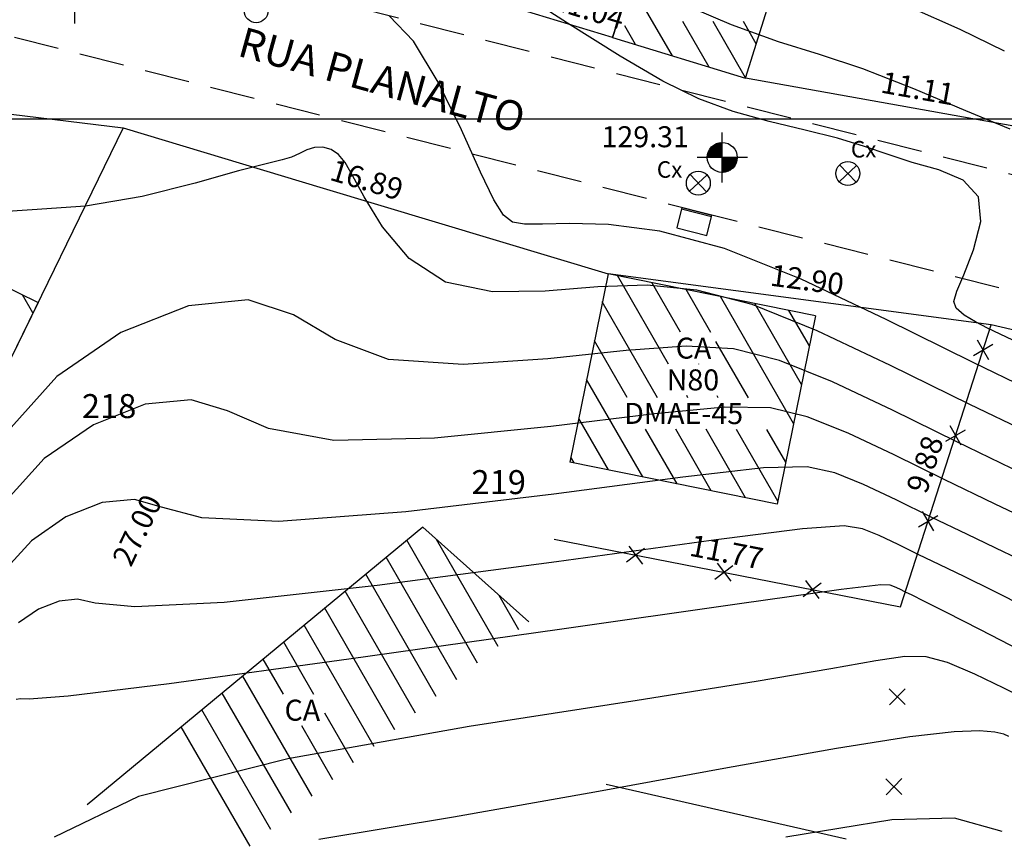
# Model space of a CAD drawing. Extents: x 181060 to 181660, y 1670806 to 1671207.
# Drawn here: x 181257 to 181290, y 1670856 to 1670883 of the extents above; entities that cross this region are included whole.
import ezdxf
from ezdxf.enums import TextEntityAlignment as Align

# ---------------------------------------------------------------- set-up
doc = ezdxf.new("R2010")
doc.units = 0
doc.header["$LTSCALE"] = 6
doc.header["$MEASUREMENT"] = 0
doc.linetypes.add('CONTINUO', pattern=[0])
doc.linetypes.add('HIDDEN', pattern=[0.375, 0.25, -0.125])
for name, color, linetype in [('BLOCO-CERCA-ARAME-TELA', 7, 'CONTINUOUS'), ('BLOCO-COTA', 7, 'CONTINUOUS'), ('BLOCO-CX-LIG', 7, 'CONTINUOUS'), ('BOEIROS', 7, 'CONTINUOUS'), ('CURVAS', 36, 'CONTINUOUS'), ('CURVAS-MESTRAS', 26, 'CONTINUOUS'), ('DIME', 7, 'CONTINUOUS'), ('DIV-CERCA-ARAME-OU-TELA', 1, 'CONTINUOUS'), ('DIV-MURO-OU-PAREDE', 5, 'CONTINUOUS'), ('EDIF-ALVENARIA', 4, 'CONTINUOUS'), ('EDIF-MADEIRA', 3, 'CONTINUOUS'), ('HATCH-ALV', 4, 'CONTINUOUS'), ('MALHA', 8, 'CONTINUOUS'), ('MEIO-FIO', 1, 'HIDDEN'), ('REF-CADASTRAL', 4, 'CONTINUOUS'), ('TEXTO-NUMERO', 7, 'CONTINUOUS'), ('TEXTO-RUAS', 7, 'CONTINUOUS')]:
    doc.layers.add(name, color=color, linetype=linetype)
doc.styles.add('ROMANS', font='romans')
pattern_1 = [(45, (2186.64909, 247.830522), (-0.01767766952966, 0.01767766952966), [])]

msp = doc.modelspace()

# ---------------------------------------------------------------- hatches: boundary and pattern name
at = {"layer": 'BLOCO-COTA', "linetype": 'Continuous'}
h = msp.add_hatch(dxfattribs=at)
h.set_pattern_fill('ANSI31', color=256, scale=0.2, style=0)
h.set_pattern_definition(pattern_1)
h.paths.add_polyline_path([(181280.207, 1670879.216, 0.414214), (181279.707, 1670878.716), (181280.207, 1670878.716)])
h = msp.add_hatch(dxfattribs=at)
h.set_pattern_fill('ANSI31', color=256, scale=0.2, style=0)
h.set_pattern_definition(pattern_1)
h.paths.add_polyline_path([(181280.707, 1670878.716), (181280.207, 1670878.716), (181280.207, 1670878.216, 0.414214)])

# ---------------------------------------------------------------- linework, layer by layer
at = {"layer": 'BLOCO-CERCA-ARAME-TELA'}
for p, q in [((181289.099, 1670871.972), (181288.722, 1670872.621)), ((181288.586, 1670872.108), (181289.235, 1670872.485)), ((181288.179, 1670869.117), (181287.802, 1670869.765)), ((181287.666, 1670869.253), (181288.315, 1670869.63)), ((181286.747, 1670866.397), (181287.395, 1670866.774)), ((181287.259, 1670866.261), (181286.882, 1670866.91)), ((181277.093, 1670865.758), (181277.544, 1670865.159)), ((181277.019, 1670865.233), (181277.618, 1670865.684)), ((181279.963, 1670864.657), (181280.562, 1670865.108)), ((181280.037, 1670865.182), (181280.488, 1670864.583)), ((181282.907, 1670864.081), (181283.507, 1670864.532)), ((181282.981, 1670864.606), (181283.432, 1670864.007)), ((181285.772, 1670860.993), (181286.311, 1670860.471)), ((181286.302, 1670861.001), (181285.781, 1670860.463)), ((181285.663, 1670857.995), (181286.201, 1670857.473)), ((181286.193, 1670858.003), (181285.671, 1670857.465))]:
    msp.add_line(p, q, dxfattribs=at)
at = {"layer": 'BLOCO-COTA', "linetype": 'Continuous'}
for p, q in [((181258.614, 1670883.183), (181258.614, 1670884.857)), ((181280.207, 1670877.878), (181280.207, 1670879.553)), ((181281.044, 1670878.716), (181279.37, 1670878.716))]:
    msp.add_line(p, q, dxfattribs=at)
msp.add_circle((181280.207, 1670878.716), 0.5, dxfattribs=at)
at = {"layer": 'BLOCO-CX-LIG'}
for p, q in [((181284.103, 1670877.907), (181284.687, 1670878.453)), ((181284.122, 1670878.472), (181284.668, 1670877.888)), ((181279.117, 1670877.587), (181279.701, 1670878.133)), ((181279.136, 1670878.152), (181279.682, 1670877.568))]:
    msp.add_line(p, q, dxfattribs=at)
for centre in [(181264.663, 1670883.61), (181284.395, 1670878.18), (181279.409, 1670877.86)]:
    msp.add_circle(centre, 0.4, dxfattribs=at)
at = {"layer": 'BOEIROS'}
for p, q in [((181278.86, 1670877.048), (181278.687, 1670876.369)), ((181278.848, 1670876.999), (181279.85, 1670876.744)), ((181278.86, 1670877.048), (181279.862, 1670876.792)), ((181279.689, 1670876.114), (181279.862, 1670876.792)), ((181278.687, 1670876.369), (181279.689, 1670876.114))]:
    msp.add_line(p, q, dxfattribs=at)
at = {"layer": 'CURVAS', "color": 36, "linetype": 'CONTINUO'}
for p, q in [((181280.514, 1670883.143, 131), (181278.563, 1670883.984, 131)), ((181269.905, 1670882.594, 129), (181269.094, 1670883.443, 129)), ((181288.136, 1670882.985, 132), (181286.485, 1670883.721, 132)), ((181282.087, 1670882.576, 131), (181280.514, 1670883.143, 131)), ((181289.622, 1670882.265, 132), (181288.136, 1670882.985, 132)), ((181270.732, 1670881.228, 129), (181269.905, 1670882.594, 129)), ((181283.455, 1670882.152, 131), (181282.087, 1670882.576, 131)), ((181284.897, 1670881.673, 131), (181283.455, 1670882.152, 131)), ((181286.596, 1670881.009, 131), (181284.897, 1670881.673, 131)), ((181271.508, 1670879.642, 129), (181270.732, 1670881.228, 129)), ((181288.335, 1670880.275, 131), (181286.596, 1670881.009, 131)), ((181289.804, 1670879.654, 131), (181288.335, 1670880.275, 131)), ((181272.144, 1670878.23, 129), (181271.508, 1670879.642, 129)), ((181266.103, 1670878.844, 128), (181265.845, 1670878.724, 128)), ((181266.349, 1670878.969, 128), (181266.103, 1670878.844, 128)), ((181266.605, 1670879.053, 128), (181266.349, 1670878.969, 128)), ((181266.882, 1670879.059, 128), (181266.605, 1670879.053, 128)), ((181267.161, 1670878.979, 128), (181266.882, 1670879.059, 128)), ((181267.411, 1670878.814, 128), (181267.161, 1670878.979, 128)), ((181264.998, 1670878.508, 128), (181264.07, 1670878.266, 128)), ((181265.529, 1670878.632, 128), (181264.998, 1670878.508, 128)), ((181265.845, 1670878.724, 128), (181265.529, 1670878.632, 128)), ((181267.626, 1670878.551, 128), (181267.411, 1670878.814, 128)), ((181267.88, 1670878.111, 128), (181267.626, 1670878.551, 128)), ((181264.07, 1670878.266, 128), (181262.634, 1670877.863, 128)), ((181272.587, 1670877.298, 129), (181272.144, 1670878.23, 129)), ((181262.634, 1670877.863, 128), (181260.856, 1670877.419, 128)), ((181268.267, 1670877.403, 128), (181267.88, 1670878.111, 128)), ((181260.856, 1670877.419, 128), (181258.975, 1670877.093, 128)), ((181268.875, 1670876.402, 128), (181268.267, 1670877.403, 128)), ((181272.909, 1670876.79, 129), (181272.587, 1670877.298, 129)), ((181257.196, 1670876.973, 128), (181255.609, 1670876.861, 128)), ((181258.975, 1670877.093, 128), (181257.196, 1670876.973, 128)), ((181273.217, 1670876.563, 129), (181272.909, 1670876.79, 129)), ((181273.616, 1670876.486, 129), (181273.217, 1670876.563, 129)), ((181269.764, 1670875.35, 128), (181268.875, 1670876.402, 128)), ((181274.213, 1670876.487, 129), (181273.616, 1670876.486, 129)), ((181275.114, 1670876.511, 129), (181274.213, 1670876.487, 129)), ((181276.41, 1670876.482, 129), (181275.114, 1670876.511, 129)), ((181278.127, 1670876.259, 129), (181276.41, 1670876.482, 129)), ((181280.278, 1670875.683, 129), (181278.127, 1670876.259, 129)), ((181282.841, 1670874.654, 129), (181280.278, 1670875.683, 129)), ((181270.982, 1670874.553, 128), (181269.764, 1670875.35, 128)), ((181285.668, 1670873.317, 129), (181282.841, 1670874.654, 129)), ((181272.542, 1670874.234, 128), (181270.982, 1670874.553, 128)), ((181274.296, 1670874.256, 128), (181272.542, 1670874.234, 128)), ((181276.058, 1670874.397, 128), (181274.296, 1670874.256, 128)), ((181277.704, 1670874.453, 128), (181276.058, 1670874.397, 128)), ((181279.356, 1670874.294, 128), (181277.704, 1670874.453, 128)), ((181281.199, 1670873.812, 128), (181279.356, 1670874.294, 128)), ((181264.396, 1670873.964, 127), (181262.403, 1670873.766, 127)), ((181265.908, 1670873.468, 127), (181264.396, 1670873.964, 127)), ((181262.403, 1670873.766, 127), (181260.154, 1670872.879, 127)), ((181283.37, 1670872.94, 128), (181281.199, 1670873.812, 128)), ((181267.3, 1670872.65, 127), (181265.908, 1670873.468, 127)), ((181288.579, 1670871.875, 129), (181285.668, 1670873.317, 129)), ((181285.822, 1670871.781, 128), (181283.37, 1670872.94, 128)), ((181260.154, 1670872.879, 127), (181258.02, 1670871.407, 127)), ((181269.075, 1670871.984, 127), (181267.3, 1670872.65, 127)), ((181277.002, 1670872.284, 127), (181274.39, 1670872.005, 127)), ((181278.998, 1670872.423, 127), (181277.002, 1670872.284, 127)), ((181280.585, 1670872.329, 127), (181278.998, 1670872.423, 127)), ((181282.119, 1670871.942, 127), (181280.585, 1670872.329, 127)), ((181271.564, 1670871.816, 127), (181269.075, 1670871.984, 127)), ((181274.39, 1670872.005, 127), (181271.564, 1670871.816, 127)), ((181283.887, 1670871.232, 127), (181282.119, 1670871.942, 127)), ((181288.461, 1670870.479, 128), (181285.822, 1670871.781, 128)), ((181291.387, 1670870.512, 129), (181288.579, 1670871.875, 129)), ((181258.02, 1670871.407, 127), (181256.292, 1670869.494, 127)), ((181285.883, 1670870.288, 127), (181283.887, 1670871.232, 127)), ((181262.499, 1670870.638, 126), (181260.966, 1670870.486, 126)), ((181263.705, 1670870.262, 126), (181262.499, 1670870.638, 126)), ((181260.966, 1670870.486, 126), (181259.236, 1670869.804, 126)), ((181280.292, 1670870.394, 126), (181277.946, 1670870.171, 126)), ((181281.814, 1670870.364, 126), (181280.292, 1670870.394, 126)), ((181283.04, 1670870.071, 126), (181281.814, 1670870.364, 126)), ((181291.155, 1670869.178, 128), (181288.461, 1670870.479, 128)), ((181265.073, 1670869.677, 126), (181263.705, 1670870.262, 126)), ((181277.946, 1670870.171, 126), (181274.488, 1670869.748, 126)), ((181284.404, 1670869.523, 126), (181283.04, 1670870.071, 126)), ((181288.032, 1670869.228, 127), (181285.883, 1670870.288, 127)), ((181259.236, 1670869.804, 126), (181257.594, 1670868.672, 126)), ((181267.248, 1670869.28, 126), (181265.073, 1670869.677, 126)), ((181274.488, 1670869.748, 126), (181270.61, 1670869.359, 126)), ((181270.61, 1670869.359, 126), (181267.248, 1670869.28, 126)), ((181285.945, 1670868.795, 126), (181284.404, 1670869.523, 126)), ((181290.232, 1670868.165, 127), (181288.032, 1670869.228, 127)), ((181257.594, 1670868.672, 126), (181256.263, 1670867.197, 126)), ((181287.603, 1670867.977, 126), (181285.945, 1670868.795, 126)), ((181289.308, 1670867.153, 126), (181287.603, 1670867.977, 126)), ((181290.946, 1670866.375, 126), (181289.308, 1670867.153, 126)), ((181284.271, 1670866.434, 124), (181282.88, 1670866.336, 124)), ((181284.882, 1670866.33, 124), (181284.271, 1670866.434, 124)), ((181282.88, 1670866.336, 124), (181279.833, 1670865.945, 124)), ((181285.439, 1670866.106, 124), (181284.882, 1670866.33, 124)), ((181286.068, 1670865.809, 124), (181285.439, 1670866.106, 124)), ((181279.833, 1670865.945, 124), (181274.683, 1670865.235, 124)), ((181286.745, 1670865.475, 124), (181286.068, 1670865.809, 124)), ((181287.461, 1670865.128, 124), (181286.745, 1670865.475, 124)), ((181274.683, 1670865.235, 124), (181268.702, 1670864.444, 124)), ((181288.27, 1670864.738, 124), (181287.461, 1670865.128, 124)), ((181289.24, 1670864.262, 124), (181288.27, 1670864.738, 124)), ((181268.702, 1670864.444, 124), (181263.593, 1670863.872, 124)), ((181285.5, 1670864.468, 123), (181284.174, 1670864.306, 123)), ((181285.803, 1670864.459, 123), (181285.5, 1670864.468, 123)), ((181285.956, 1670864.398, 123), (181285.803, 1670864.459, 123)), ((181286.13, 1670864.316, 123), (181285.956, 1670864.398, 123)), ((181284.174, 1670864.306, 123), (181280.777, 1670863.831, 123)), ((181286.316, 1670864.224, 123), (181286.13, 1670864.316, 123)), ((181286.538, 1670864.115, 123), (181286.316, 1670864.224, 123)), ((181286.932, 1670863.92, 123), (181286.538, 1670864.115, 123)), ((181290.397, 1670863.68, 124), (181289.24, 1670864.262, 124)), ((181258.091, 1670863.925, 124), (181257.399, 1670863.652, 124)), ((181258.704, 1670863.986, 124), (181258.091, 1670863.925, 124)), ((181259.297, 1670863.852, 124), (181258.704, 1670863.986, 124)), ((181260.62, 1670863.729, 124), (181259.297, 1670863.852, 124)), ((181263.593, 1670863.872, 124), (181260.62, 1670863.729, 124)), ((181280.777, 1670863.831, 123), (181274.781, 1670862.979, 123)), ((181287.666, 1670863.55, 123), (181286.932, 1670863.92, 123)), ((181257.399, 1670863.652, 124), (181256.742, 1670863.2, 124)), ((181288.821, 1670862.96, 123), (181287.666, 1670863.55, 123)), ((181274.781, 1670862.979, 123), (181267.748, 1670861.986, 123)), ((181290.151, 1670862.275, 123), (181288.821, 1670862.96, 123)), ((181267.748, 1670861.986, 123), (181261.766, 1670861.168, 123)), ((181285.334, 1670861.934, 122), (181283.832, 1670861.669, 122)), ((181286.293, 1670862.072, 122), (181285.334, 1670861.934, 122)), ((181287.004, 1670862.063, 122), (181286.293, 1670862.072, 122)), ((181287.724, 1670861.87, 122), (181287.004, 1670862.063, 122)), ((181288.633, 1670861.489, 122), (181287.724, 1670861.87, 122)), ((181283.832, 1670861.669, 122), (181281.339, 1670861.244, 122)), ((181289.601, 1670861.021, 122), (181288.633, 1670861.489, 122)), ((181261.766, 1670861.168, 123), (181258.393, 1670860.755, 123)), ((181281.339, 1670861.244, 122), (181277.369, 1670860.613, 122)), ((181290.422, 1670860.599, 122), (181289.601, 1670861.021, 122)), ((181256.807, 1670860.66, 123), (181256.654, 1670860.645, 123)), ((181257.093, 1670860.647, 123), (181256.807, 1670860.66, 123)), ((181258.393, 1670860.755, 123), (181257.093, 1670860.647, 123)), ((181277.369, 1670860.613, 122), (181271.77, 1670859.742, 122)), ((181271.77, 1670859.742, 122), (181265.721, 1670858.659, 122)), ((181287.94, 1670859.568, 121), (181286.464, 1670859.397, 121)), ((181288.785, 1670859.598, 121), (181287.94, 1670859.568, 121)), ((181289.298, 1670859.557, 121), (181288.785, 1670859.598, 121)), ((181289.599, 1670859.484, 121), (181289.298, 1670859.557, 121)), ((181289.762, 1670859.411, 121), (181289.599, 1670859.484, 121)), ((181286.464, 1670859.397, 121), (181284.012, 1670859.008, 121)), ((181284.012, 1670859.008, 121), (181280.384, 1670858.359, 121)), ((181265.721, 1670858.659, 122), (181260.736, 1670857.405, 122)), ((181280.384, 1670858.359, 121), (181275.955, 1670857.55, 121)), ((181275.955, 1670857.55, 121), (181271.244, 1670856.719, 121)), ((181260.736, 1670857.405, 122), (181257.93, 1670856.05, 122)), ((181271.244, 1670856.719, 121), (181266.75, 1670855.969, 121))]:
    msp.add_line(p, q, dxfattribs=at)
at = {"layer": 'CURVAS-MESTRAS', "color": 26, "linetype": 'CONTINUO'}
for p, q in [((181275.046, 1670883.198, 130), (181273.098, 1670884.451, 130)), ((181276.798, 1670882.09, 130), (181275.046, 1670883.198, 130)), ((181278.223, 1670881.261, 130), (181276.798, 1670882.09, 130)), ((181279.427, 1670880.675, 130), (181278.223, 1670881.261, 130)), ((181280.572, 1670880.25, 130), (181279.427, 1670880.675, 130)), ((181281.775, 1670879.915, 130), (181280.572, 1670880.25, 130)), ((181282.971, 1670879.629, 130), (181281.775, 1670879.915, 130)), ((181284.051, 1670879.36, 130), (181282.971, 1670879.629, 130)), ((181284.946, 1670879.085, 130), (181284.051, 1670879.36, 130)), ((181285.736, 1670878.811, 130), (181284.946, 1670879.085, 130)), ((181286.544, 1670878.553, 130), (181285.736, 1670878.811, 130)), ((181287.434, 1670878.302, 130), (181286.544, 1670878.553, 130)), ((181288.244, 1670877.96, 130), (181287.434, 1670878.302, 130)), ((181288.757, 1670877.406, 130), (181288.244, 1670877.96, 130)), ((181288.825, 1670876.576, 130), (181288.757, 1670877.406, 130)), ((181288.59, 1670875.635, 130), (181288.825, 1670876.576, 130)), ((181288.263, 1670874.805, 130), (181288.59, 1670875.635, 130)), ((181288.025, 1670874.253, 130), (181288.263, 1670874.805, 130)), ((181287.933, 1670873.918, 130), (181288.025, 1670874.253, 130)), ((181288.013, 1670873.685, 130), (181287.933, 1670873.918, 130)), ((181288.273, 1670873.459, 130), (181288.013, 1670873.685, 130)), ((181288.647, 1670873.234, 130), (181288.273, 1670873.459, 130)), ((181289.054, 1670873.024, 130), (181288.647, 1670873.234, 130)), ((181289.471, 1670872.822, 130), (181289.054, 1670873.024, 130)), ((181290.111, 1670872.528, 130), (181289.471, 1670872.822, 130)), ((181281.586, 1670868.365, 125), (181278.889, 1670868.058, 125)), ((181283.042, 1670868.399, 125), (181281.586, 1670868.365, 125)), ((181283.961, 1670868.2, 125), (181283.042, 1670868.399, 125)), ((181278.889, 1670868.058, 125), (181274.585, 1670867.492, 125)), ((181284.922, 1670867.815, 125), (181283.961, 1670868.2, 125)), ((181286.006, 1670867.302, 125), (181284.922, 1670867.815, 125)), ((181274.585, 1670867.492, 125), (181269.656, 1670866.901, 125)), ((181259.528, 1670867.205, 125), (181258.317, 1670866.728, 125)), ((181260.601, 1670867.312, 125), (181259.528, 1670867.205, 125)), ((181261.501, 1670867.057, 125), (181260.601, 1670867.312, 125)), ((181262.846, 1670866.703, 125), (181261.501, 1670867.057, 125)), ((181287.174, 1670866.726, 125), (181286.006, 1670867.302, 125)), ((181258.317, 1670866.728, 125), (181257.168, 1670865.936, 125)), ((181265.421, 1670866.576, 125), (181262.846, 1670866.703, 125)), ((181269.656, 1670866.901, 125), (181265.421, 1670866.576, 125)), ((181288.385, 1670866.14, 125), (181287.174, 1670866.726, 125)), ((181289.608, 1670865.556, 125), (181288.385, 1670866.14, 125)), ((181257.168, 1670865.936, 125), (181256.236, 1670864.904, 125)), ((181290.815, 1670864.975, 125), (181289.608, 1670865.556, 125)), ((181285.861, 1670856.624, 120), (181282.323, 1670856.054, 120)), ((181287.956, 1670856.688, 120), (181285.861, 1670856.624, 120)), ((181289.544, 1670856.236, 120), (181287.956, 1670856.688, 120))]:
    msp.add_line(p, q, dxfattribs=at)
at = {"layer": 'DIV-CERCA-ARAME-OU-TELA'}
for p, q in [((181286.151, 1670863.73), (181289.179, 1670873.13)), ((181274.604, 1670865.99), (181286.151, 1670863.73))]:
    msp.add_line(p, q, dxfattribs=at)
at = {"layer": 'DIV-MURO-OU-PAREDE'}
for p, q in [((181279.992, 1670893.281), (181276.546, 1670882.712)), ((181280.981, 1670881.36), (181284.29, 1670891.88)), ((181276.546, 1670882.712), (181270.421, 1670884.58)), ((181276.546, 1670882.712), (181280.981, 1670881.36)), ((181291.917, 1670879.4), (181280.981, 1670881.36)), ((181249.741, 1670880.989), (181260.226, 1670879.7)), ((181260.226, 1670879.7), (181249.093, 1670856.88)), ((181260.226, 1670879.7), (181266.893, 1670877.696)), ((181266.893, 1670877.696), (181276.397, 1670874.84)), ((181289.179, 1670873.13), (181276.397, 1670874.84)), ((181299.645, 1670870.71), (181289.179, 1670873.13))]:
    msp.add_line(p, q, dxfattribs=at)
at = {"layer": 'EDIF-ALVENARIA'}
for p, q in [((181276.546, 1670882.712), (181279.992, 1670893.281)), ((181280.981, 1670881.36), (181284.29, 1670891.88)), ((181276.546, 1670882.712), (181280.981, 1670881.36)), ((181248.235, 1670878.35), (181257.389, 1670873.884)), ((181276.397, 1670874.84), (181275.124, 1670868.559)), ((181283.314, 1670873.439), (181276.397, 1670874.84)), ((181257.389, 1670873.884), (181253.105, 1670865.104)), ((181283.314, 1670873.439), (181282.042, 1670867.158)), ((181282.042, 1670867.158), (181275.124, 1670868.559)), ((181270.216, 1670866.39), (181259.025, 1670857.13)), ((181273.751, 1670863.23), (181270.216, 1670866.39))]:
    msp.add_line(p, q, dxfattribs=at)
at = {"layer": 'EDIF-MADEIRA'}
msp.add_line((181284.334, 1670855.989), (181276.337, 1670857.802), dxfattribs=at)
at = {"layer": 'HATCH-ALV'}
for p, q in [((181278.543, 1670882.103), (181277.14, 1670884.534)), ((181277.317, 1670882.477), (181276.954, 1670883.106)), ((181279.769, 1670881.73), (181278.894, 1670883.245)), ((181280.985, 1670881.373), (181279.905, 1670883.245)), ((181281.341, 1670882.506), (181280.915, 1670883.245)), ((181278.414, 1670871.826), (181276.711, 1670874.776)), ((181278.813, 1670872.885), (181277.855, 1670874.545)), ((181279.829, 1670872.876), (181278.999, 1670874.313)), ((181257.219, 1670873.537), (181256.874, 1670874.136)), ((181282.587, 1670869.849), (181280.144, 1670874.081)), ((181278.052, 1670870.704), (181276.207, 1670873.9)), ((181282.85, 1670871.144), (181281.288, 1670873.849)), ((181283.112, 1670872.439), (181282.432, 1670873.617)), ((181277.04, 1670870.707), (181275.944, 1670872.605)), ((181281.086, 1670870.698), (181279.998, 1670872.583)), ((181279.426, 1670871.824), (181279.423, 1670871.829)), ((181277.554, 1670868.067), (181275.682, 1670871.309)), ((181279.063, 1670870.702), (181279.021, 1670870.775)), ((181280.075, 1670870.7), (181280.033, 1670870.772)), ((181276.409, 1670868.299), (181275.419, 1670870.014)), ((181278.698, 1670867.835), (181277.647, 1670869.655)), ((181279.842, 1670867.603), (181278.658, 1670869.653)), ((181280.986, 1670867.371), (181279.67, 1670869.651)), ((181282.062, 1670867.258), (181280.682, 1670869.649)), ((181282.325, 1670868.553), (181281.693, 1670869.647)), ((181275.265, 1670868.53), (181275.157, 1670868.718)), ((181272.046, 1670861.857), (181269.683, 1670865.949)), ((181272.736, 1670862.412), (181270.677, 1670865.978)), ((181271.356, 1670861.301), (181268.999, 1670865.383)), ((181270.667, 1670860.746), (181268.316, 1670864.818)), ((181269.977, 1670860.19), (181267.632, 1670864.252)), ((181273.425, 1670862.968), (181272.765, 1670864.112)), ((181269.287, 1670859.635), (181266.948, 1670863.686)), ((181268.598, 1670859.079), (181266.264, 1670863.12)), ((181266.59, 1670860.806), (181265.581, 1670862.555)), ((181265.575, 1670860.815), (181264.897, 1670861.989)), ((181266.529, 1670857.413), (181264.213, 1670861.423)), ((181265.839, 1670856.857), (181263.53, 1670860.857)), ((181265.149, 1670856.302), (181262.846, 1670860.292)), ((181267.908, 1670858.524), (181266.949, 1670860.184)), ((181264.46, 1670855.746), (181262.162, 1670859.726)), ((181267.218, 1670857.968), (181266.184, 1670859.759))]:
    msp.add_line(p, q, dxfattribs=at)
at = {"layer": 'MALHA'}
msp.add_line((181060, 1670880), (181660, 1670880), dxfattribs=at)
at = {"layer": 'MEIO-FIO'}
for p, q in [((181291.212, 1670877.8), (181245.381, 1670889.483)), ((181279.862, 1670876.792), (181244.945, 1670885.682)), ((181306.88, 1670869.96), (181279.862, 1670876.792))]:
    msp.add_line(p, q, dxfattribs=at)

# ---------------------------------------------------------------- texts
at = {"layer": 'BLOCO-COTA', "style": 'ROMANS'}
msp.add_text('129.31', height=0.7, dxfattribs=at).set_placement((181276.179, 1670879.056))
at = {"layer": 'BLOCO-CX-LIG'}
for p in [(181284.496, 1670878.715), (181278.024, 1670878.039)]:
    msp.add_text('Cx ', height=0.55, dxfattribs=at).set_placement(p)
at = {"layer": 'DIME'}
for s, rotation, p in [('11.04', 343.0423, (181275.641, 1670883.325)), ('11.11', 349.8391, (181286.665, 1670880.668)), ('16.89', 343.2725, (181268.25, 1670877.625)), ('12.90', 352.3801, (181282.991, 1670874.283)), ('9.88', 72.1448, (181287.309, 1670868.375)), ('27.00', 64.4763, (181261.015, 1670866.133)), ('11.77', 348.926, (181280.281, 1670865.207))]:
    msp.add_text(s, height=0.72, rotation=rotation, dxfattribs=at).set_placement(p, align=Align.CENTER)
at = {"layer": 'EDIF-ALVENARIA'}
for p in [(181278.651, 1670872.011), (181265.605, 1670859.939)]:
    msp.add_text('CA', height=0.7, rotation=359.4807, dxfattribs=at).set_placement(p)
at = {"layer": 'REF-CADASTRAL'}
for s, p in [('218', (181258.85, 1670870.025)), ('219', (181271.843, 1670867.49))]:
    msp.add_text(s, height=0.8, dxfattribs=at).set_placement(p)
at = {"layer": 'TEXTO-NUMERO'}
for s, p in [('N80', (181278.353, 1670870.951)), ('DMAE-45', (181276.936, 1670869.832))]:
    msp.add_text(s, height=0.7, rotation=359.8777, dxfattribs=at).set_placement(p)
at = {"layer": 'TEXTO-RUAS'}
msp.add_text('RUA PLANALTO', height=1, rotation=344.6027, dxfattribs=at).set_placement((181264.001, 1670882.116))

doc.saveas('drawing.dxf')
